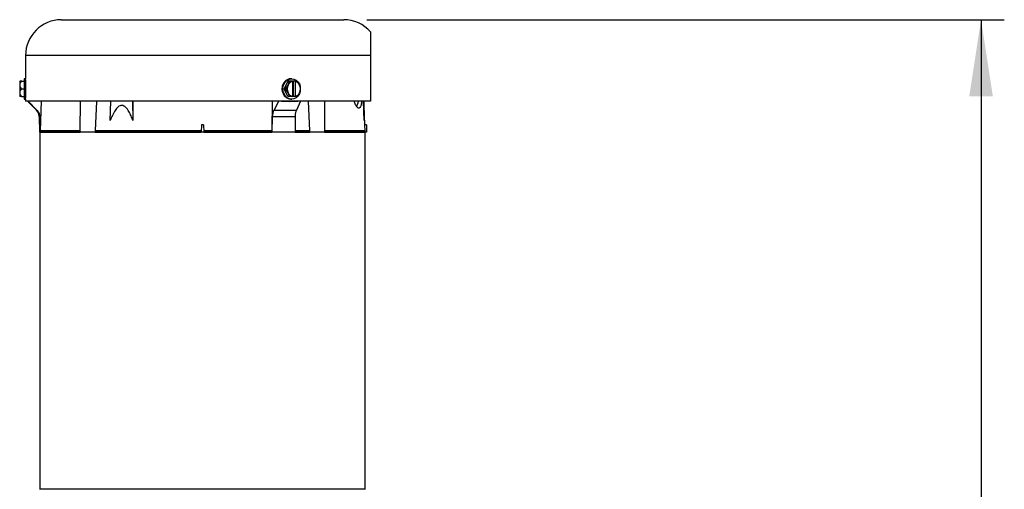
# Model space of a CAD drawing. Extents: x 0 to 16.5, y 0 to 11.7.
# Drawn here: x 9.5 to 11.2, y 8.2 to 9 of the extents above; entities that cross this region are included whole.
import ezdxf

# ---------------------------------------------------------------- set-up
doc = ezdxf.new("R2010")
doc.units = 0
doc.linetypes.add('SLD-SOLID', pattern=[0])
doc.layers.get('0').update_dxf_attribs({"linetype": 'CONTINUOUS'})
doc.layers.add('BRAND_TABLE', color=5, linetype='SLD-SOLID')
doc.styles.add('SLDTEXTSTYLE14', font='TXT', dxfattribs={"width": 0.75})
doc.dimstyles.new('SLDDIMSTYLE0', dxfattribs={"dimtxt": 0.137795, "dimasz": 0.13, "dimexe": 0, "dimexo": 0.0625, "dimgap": 0.034449, "dimtad": 1, "dimlfac": 12, "dimrnd": 1e-09, "dimzin": 12, "dimtxsty": 'SLDTEXTSTYLE14', "dimsah": 1, "dimcen": 0.09, "dimazin": 3, "dimtfac": 1, "dimtofl": 0, "dimtmove": 0, "dimatfit": 3, "dimtolj": 1, "dimtzin": 12})

# ---------------------------------------------------------------- blocks, each defined once
blk = doc.blocks.new('_D_4')
at = {"layer": 'BRAND_TABLE', "color": 1}
for p, q in [((10.1203, 9.0202), (11.2, 9.0202)), ((11.1606, 9.0202), (11.1606, 5.1898)), ((10.8063, 5.1898), (11.2, 5.1898))]:
    blk.add_line(p, q, dxfattribs=at)
for points in [[(11.1606, 9.0202), (11.1406, 8.8902), (11.1806, 8.8902)], [(11.1606, 5.1898), (11.1806, 5.3198), (11.1406, 5.3198)]]:
    blk.add_solid(points, dxfattribs=at)
at = {"layer": 'BRAND_TABLE', "color": 1, "insert": (10.983, 6.912), "char_height": 0.1378, "attachment_point": 1, "rotation": 90, "style": 'SLDTEXTSTYLE14'}
blk.add_mtext('45.96', dxfattribs=at)

msp = doc.modelspace()

# ---------------------------------------------------------------- linework, layer by layer
at = {"color": 7, "linetype": 'SLD-SOLID'}
for p, q in [((9.60256, 9.02017), (9.84172, 9.02017)), ((9.84172, 9.02017), (10.08089, 9.02017)), ((9.54207, 8.95968), (9.54207, 8.92004)), ((10.12638, 8.95968), (9.54207, 8.95968)), ((10.12638, 8.95968), (10.12638, 8.88218)), ((9.53207, 8.91577), (9.53207, 8.90951)), ((9.53207, 8.90951), (9.53207, 8.89651)), ((9.53546, 8.91601), (9.53238, 8.91601)), ((9.53546, 8.91601), (9.53948, 8.91601)), ((9.54208, 8.92026), (9.53948, 8.92026)), ((9.53948, 8.92026), (9.53948, 8.90301)), ((9.98634, 8.91601), (9.97984, 8.90301)), ((9.98836, 8.91601), (9.98634, 8.91601)), ((9.99423, 8.91601), (9.98836, 8.91601)), ((9.99284, 8.92026), (9.99155, 8.92026)), ((9.99538, 8.91601), (9.99423, 8.91601)), ((9.99439, 8.91577), (9.99439, 8.89026)), ((9.99538, 8.91601), (9.99538, 8.89001)), ((9.99856, 8.91601), (9.99538, 8.91601)), ((10.00136, 8.91601), (9.99856, 8.91601)), ((9.99872, 8.91577), (9.99872, 8.89026)), ((9.53207, 8.89651), (9.53207, 8.89026)), ((9.53546, 8.90301), (9.53948, 8.90301)), ((9.53948, 8.90301), (9.53948, 8.88576)), ((9.98186, 8.90301), (9.97984, 8.90301)), ((9.98634, 8.89001), (9.97984, 8.90301)), ((9.53546, 8.89001), (9.53238, 8.89001)), ((9.53546, 8.89001), (9.53948, 8.89001)), ((9.53948, 8.88576), (9.54207, 8.88576)), ((9.54207, 8.88579), (9.54207, 8.88218)), ((10.12638, 8.88218), (9.54207, 8.88218)), ((9.54625, 8.88135), (9.56034, 8.86726)), ((9.54626, 8.88211), (9.54626, 8.88218)), ((9.54626, 8.88211), (9.56118, 8.86726)), ((9.56721, 8.83226), (9.56885, 8.88218)), ((9.63479, 8.83226), (9.63532, 8.88218)), ((9.66197, 8.88218), (9.65992, 8.83226)), ((9.6855, 8.84926), (9.68624, 8.88218)), ((9.72325, 8.88218), (9.72399, 8.84926)), ((9.72379, 8.88218), (9.72399, 8.84926)), ((9.95966, 8.88218), (9.95935, 8.83226)), ((9.96315, 8.86726), (9.97095, 8.88211)), ((9.97095, 8.88218), (9.97095, 8.88211)), ((9.98836, 8.89001), (9.98634, 8.89001)), ((9.99423, 8.89001), (9.98836, 8.89001)), ((9.99155, 8.88576), (9.99284, 8.88576)), ((9.99538, 8.89001), (9.99423, 8.89001)), ((9.99856, 8.89001), (9.99538, 8.89001)), ((10.00136, 8.89001), (9.99856, 8.89001)), ((10.00796, 8.88211), (10.00084, 8.86726)), ((10.00796, 8.88211), (10.00796, 8.88218)), ((10.02353, 8.83226), (10.02148, 8.88218)), ((10.04813, 8.88218), (10.04865, 8.83226)), ((10.11568, 8.84926), (10.1146, 8.88218)), ((10.11568, 8.84926), (10.11568, 8.88218)), ((10.11683, 8.84218), (10.11568, 8.875)), ((9.56034, 8.86726), (9.56118, 8.86726)), ((9.96315, 8.86726), (10.00084, 8.86726)), ((9.56497, 8.85647), (9.56567, 8.82968)), ((9.56497, 8.85647), (9.56585, 8.85647)), ((9.56585, 8.85647), (9.56661, 8.82968)), ((9.83995, 8.84218), (9.83951, 8.82968)), ((9.8435, 8.84218), (9.83995, 8.84218)), ((9.8435, 8.84218), (9.84393, 8.82968)), ((9.95959, 8.82968), (9.96058, 8.85647)), ((9.96058, 8.85647), (9.99875, 8.85647)), ((9.99875, 8.85647), (9.99897, 8.82968)), ((10.11717, 8.83226), (10.11682, 8.84218)), ((10.11933, 8.84218), (10.11682, 8.84218)), ((10.11933, 8.84218), (10.11977, 8.82968)), ((9.56661, 8.82968), (9.56567, 8.82968)), ((9.56622, 8.82968), (9.56622, 8.22551)), ((9.56712, 8.82968), (9.56661, 8.82968)), ((9.56712, 8.82968), (9.56716, 8.83089)), ((9.56712, 8.82968), (9.63477, 8.82968)), ((9.56716, 8.83226), (9.56716, 8.83089)), ((9.63486, 8.83226), (9.56716, 8.83226)), ((9.63478, 8.83089), (9.56716, 8.83089)), ((9.63477, 8.82968), (9.63478, 8.83089)), ((9.65981, 8.82968), (9.63477, 8.82968)), ((9.63478, 8.83089), (9.63486, 8.83226)), ((9.65976, 8.83226), (9.65986, 8.83089)), ((9.8396, 8.83226), (9.65976, 8.83226)), ((9.65986, 8.83089), (9.65981, 8.82968)), ((9.65981, 8.82968), (9.83951, 8.82968)), ((9.83956, 8.83089), (9.65986, 8.83089)), ((9.84393, 8.82968), (9.83951, 8.82968)), ((9.95937, 8.83226), (9.84384, 8.83226)), ((9.95934, 8.83089), (9.84389, 8.83089)), ((9.84393, 8.82968), (9.95933, 8.82968)), ((9.95934, 8.83089), (9.95933, 8.82968)), ((9.95959, 8.82968), (9.95933, 8.82968)), ((9.95934, 8.83089), (9.95937, 8.83226)), ((9.99897, 8.82968), (9.95959, 8.82968)), ((10.02368, 8.83226), (9.99864, 8.83226)), ((10.02359, 8.83089), (9.99867, 8.83089)), ((9.99872, 8.82968), (10.02364, 8.82968)), ((10.02359, 8.83089), (10.02368, 8.83226)), ((10.02364, 8.82968), (10.02359, 8.83089)), ((10.04868, 8.82968), (10.02364, 8.82968)), ((10.04858, 8.83226), (10.04867, 8.83089)), ((10.11722, 8.83226), (10.04858, 8.83226)), ((10.04867, 8.83089), (10.04868, 8.82968)), ((10.11722, 8.83089), (10.04867, 8.83089)), ((10.04868, 8.82968), (10.11726, 8.82968)), ((10.11722, 8.83089), (10.11722, 8.83226)), ((10.11726, 8.82968), (10.11722, 8.83089)), ((10.11722, 8.22551), (10.11722, 8.82968)), ((10.11977, 8.82968), (10.11726, 8.82968)), ((9.56619, 8.22551), (9.56622, 8.22474)), ((10.11725, 8.22551), (9.56619, 8.22551)), ((10.11722, 8.22474), (10.11725, 8.22551))]:
    msp.add_line(p, q, dxfattribs=at)
at = {"color": 7, "linetype": 'SLD-SOLID', "flags": 128}
msp.add_lwpolyline([(10.00744, 8.89933), (10.00727, 8.89855), (10.00578, 8.89439), (10.00341, 8.89082), (10.00031, 8.88808), (9.99671, 8.88635), (9.99284, 8.88576), (9.98898, 8.88635), (9.98538, 8.88808), (9.98228, 8.89082), (9.97991, 8.89439), (9.97841, 8.89855), (9.97791, 8.90301), (9.97841, 8.90748), (9.97991, 8.91164), (9.98228, 8.91521), (9.98538, 8.91795), (9.98898, 8.91968), (9.99284, 8.92026), (9.99671, 8.91968), (10.00031, 8.91795), (10.00341, 8.91521), (10.00578, 8.91164), (10.00727, 8.90748), (10.00744, 8.9067)], dxfattribs=at)
at = {"color": 7, "linetype": 'SLD-SOLID'}
for centre, radius, start, end in [((9.60256, 8.95968), 0.06049, 90, 180), ((10.08089, 8.95968), 0.06049, 41.2241, 90), ((9.54029, 8.90936), 0.00822, 125.96424, 178.92155), ((9.54207, 8.90301), 0.01621, 126.67891, 128.09154), ((9.54029, 8.90967), 0.00822, 181.07845, 234.03576), ((9.96747, 8.91909), 0.02157, 311.81884, 333.6449), ((10.00001, 8.90301), 0.01472, 153.79832, 206.20168), ((9.97656, 8.9154), 0.01181, 330.12466, 2.98328), ((9.9972, 8.90464), 0.01148, 104.16629, 154.87698), ((9.98395, 8.90911), 0.01238, 32.52684, 33.86841), ((9.98828, 8.90911), 0.01238, 32.52684, 33.86841), ((9.99591, 8.90464), 0.01148, 25.12302, 75.83371), ((9.98697, 8.89994), 0.02157, 26.3551, 48.18116), ((9.99309, 8.90301), 0.01472, 333.79832, 26.20168), ((9.99346, 8.9027), 0.01454, 7.17895, 27.95278), ((9.54029, 8.89636), 0.00822, 125.96424, 178.92155), ((9.54029, 8.89667), 0.00822, 181.07845, 234.03576), ((9.54207, 8.90301), 0.01621, 231.90846, 233.32109), ((9.96747, 8.88694), 0.02157, 26.3551, 48.18116), ((9.9972, 8.90139), 0.01148, 205.12302, 255.83371), ((9.97656, 8.89063), 0.01181, 357.01672, 29.87534), ((9.98395, 8.89692), 0.01238, 326.13159, 327.47316), ((9.98828, 8.89692), 0.01238, 326.13159, 327.47316), ((9.99591, 8.90139), 0.01148, 284.16629, 334.87698), ((9.98697, 8.90609), 0.02157, 311.81884, 333.6449), ((9.99346, 8.90333), 0.01454, 332.04722, 352.82105), ((9.99155, 8.90301), 0.0164, 354.7474, 5.2526), ((9.54914, 8.85606), 0.01583, 1.5, 45)]:
    msp.add_arc(centre, radius, start, end, dxfattribs=at)
msp.add_ellipse((10.09903, 8.90218), major_axis=(-0.00086, 0.03167), ratio=0.2586417, start_param=3.5200612, end_param=4.0217897, dxfattribs=at)
for points, knots in [([(10.12638, 8.99955), (10.12638, 8.99922), (10.12638, 8.99873), (10.12638, 8.99525), (10.12638, 8.99164), (10.12638, 8.98718), (10.12638, 8.98207), (10.12638, 8.97563), (10.12638, 8.96825), (10.12638, 8.96278), (10.12638, 8.96011), (10.12638, 8.95968)], [0, 0, 0, 0, 0.2764851, 0.4182575, 0.5598819, 0.6534402, 0.7484144, 0.8486854, 0.9269897, 0.9881653, 1, 1, 1, 1]), ([(9.54256, 8.90301), (9.54255, 8.90495), (9.54253, 8.90882), (9.54237, 8.914), (9.5422, 8.91787), (9.54208, 8.92006), (9.54208, 8.92005), (9.54208, 8.92004)], [0, 0, 0, 0, 0.2145956, 0.4291827, 0.6439933, 0.85895, 1, 1, 1, 1]), ([(9.99154, 8.92004), (9.99097, 8.9201), (9.98873, 8.92034), (9.98486, 8.91874), (9.98062, 8.91542), (9.9776, 8.91057), (9.97616, 8.90489), (9.97649, 8.89901), (9.97853, 8.89356), (9.98205, 8.88922), (9.98658, 8.88631), (9.98991, 8.88596), (9.99156, 8.88579)], [0, 0, 0, 0, 0.0366059, 0.1438109, 0.2510813, 0.3585066, 0.4659352, 0.5732095, 0.6804131, 0.7877395, 0.895191, 1, 1, 1, 1]), ([(9.54207, 8.88579), (9.54207, 8.88578), (9.54205, 8.88546), (9.54212, 8.88662), (9.54226, 8.88933), (9.54243, 8.89381), (9.54255, 8.89862), (9.54256, 8.90178), (9.54256, 8.90301)], [0, 0, 0, 0, 0.0052841, 0.2196285, 0.4339723, 0.6486241, 0.8634134, 1, 1, 1, 1]), ([(9.54626, 8.88211), (9.54625, 8.8816), (9.54624, 8.8811), (9.54625, 8.88135), (9.54625, 8.88135)], [0, 0, 0, 0, 0.99748494, 1, 1, 1, 1]), ([(9.72399, 8.84926), (9.72297, 8.85192), (9.72091, 8.85721), (9.71698, 8.86501), (9.71289, 8.87095), (9.70858, 8.87426), (9.70522, 8.8753), (9.70169, 8.87465), (9.69759, 8.87194), (9.69324, 8.86628), (9.68902, 8.85834), (9.68667, 8.85229), (9.6855, 8.84926)], [0, 0, 0, 0, 0.1224229, 0.2446576, 0.3805481, 0.4373487, 0.4947279, 0.5451292, 0.6076856, 0.7207234, 0.860155, 1, 1, 1, 1]), ([(10.00796, 8.88211), (10.00181, 8.88173), (9.98948, 8.88097), (9.97714, 8.88173), (9.97095, 8.88211)], [0, 0, 0, 0, 0.4987432, 1, 1, 1, 1]), ([(10.1114, 8.88218), (10.11106, 8.87982), (10.11037, 8.8749), (10.10841, 8.87084), (10.10574, 8.87006), (10.10265, 8.87292), (10.10021, 8.87764), (10.099, 8.88123), (10.09869, 8.88218)], [0, 0, 0, 0, 0.1763734, 0.3668135, 0.5560069, 0.7437538, 0.9320931, 1, 1, 1, 1]), ([(9.56118, 8.86726), (9.56232, 8.86587), (9.5646, 8.86311), (9.5657, 8.85913), (9.56582, 8.85692), (9.56585, 8.85647)], [0, 0, 0, 0, 0.4445007, 0.8891231, 1, 1, 1, 1]), ([(9.96058, 8.85647), (9.96073, 8.85825), (9.96104, 8.86179), (9.96219, 8.86532), (9.96299, 8.86693), (9.96315, 8.86726)], [0, 0, 0, 0, 0.4434491, 0.8869078, 1, 1, 1, 1]), ([(10.00084, 8.86726), (10.0003, 8.86587), (9.99922, 8.86311), (9.99876, 8.85913), (9.99875, 8.85692), (9.99875, 8.85647)], [0, 0, 0, 0, 0.4445007, 0.8891231, 1, 1, 1, 1])]:
    msp.add_open_spline(points, degree=3, knots=knots, dxfattribs=at)

# ---------------------------------------------------------------- dimensions: what is measured, and where the dimension line sits
at = {"layer": 'BRAND_TABLE', "color": 1}
dim = msp.add_linear_dim(base=(11.16062, 5.18984), p1=(10.08089, 9.02017), p2=(10.76692, 5.18984), angle=90, dimstyle='SLDDIMSTYLE0', dxfattribs=at)
dim.commit()
dim.dimension.update_dxf_attribs({"geometry": '_D_4', "text_midpoint": (11.16062, 7.14108), "dimtype": 160})

doc.saveas('drawing.dxf')
